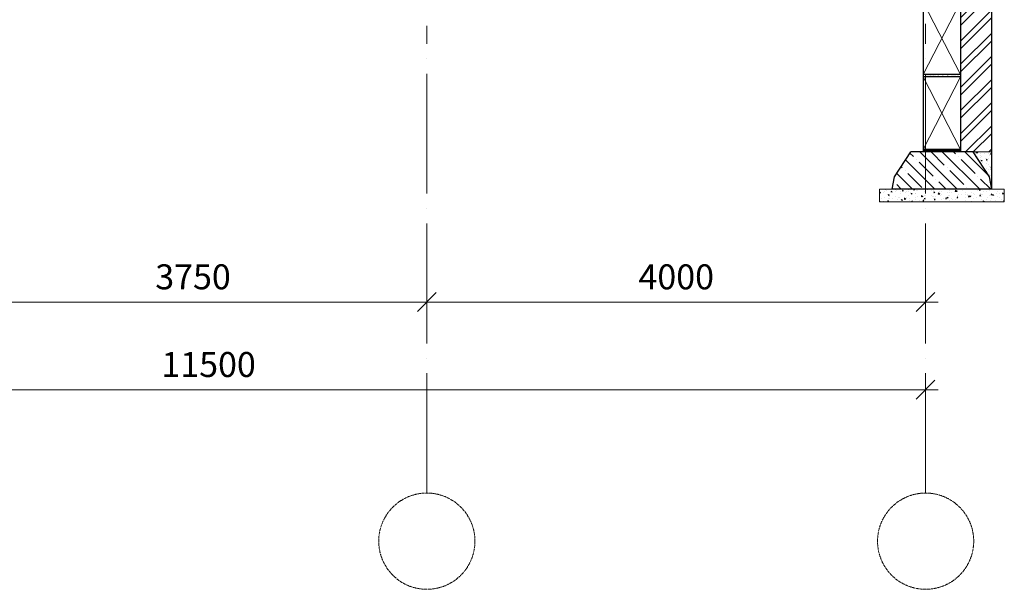
# Model space of a CAD drawing. Units: millimetres. Extents: x 247622 to 2537294, y -1191034 to 124329797.
# Drawn here: x 1079780 to 1087676, y -578355 to -573790 of the extents above; entities that cross this region are included whole.
import ezdxf

# ---------------------------------------------------------------- set-up
doc = ezdxf.new("R2010")
doc.units = ezdxf.units.MM
doc.linetypes.add('ACAD_ISO04W100', pattern=[30, 24, -3, 0, -3])
doc.layers.get('0').update_dxf_attribs({"lineweight": 9})
for name, color, linetype, lineweight in [('Обозначения', 2, 'Continuous', 9), ('оси', 9, 'ACAD_ISO04W100', 9), ('размеры', 170, 'Continuous', 13), ('размеры.', 254, 'Continuous', 9), ('стены', 31, 'Continuous', 30), ('ФУНДАМЕНТЫ', 25, 'Continuous', 30), ('штриховка', 11, 'Continuous', 9)]:
    doc.layers.add(name, color=color, linetype=linetype, lineweight=lineweight)
doc.styles.get("Standard").update_dxf_attribs({"font": 'times.ttf', "height": 200})
doc.dimstyles.new('STAND(м100)', dxfattribs={"dimtxt": 220, "dimasz": 150, "dimexe": 100, "dimexo": 100, "dimgap": 100, "dimtad": 1, "dimdec": 0, "dimzin": 0, "dimdsep": 46, "dimtxsty": 'Standard', "dimblk1": 'OBLIQUE', "dimblk2": 'OBLIQUE', "dimsah": 1, "dimcen": 100, "dimdle": 100, "dimclrd": 256, "dimclre": 256, "dimclrt": 256, "dimaunit": 1, "dimadec": 1, "dimazin": 0, "dimtfac": 1, "dimtdec": 0, "dimtix": 1, "dimtmove": 2, "dimatfit": 3, "dimldrblk": 'NONE', "dimfxl": 100, "dimtolj": 1, "dimtzin": 0, "dimlwd": -1, "dimlwe": -1, "dimarcsym": 0})
pattern_1 = [(130, (1206460.985, -434057.66), (-91.092334, -7.969543), [9.525, -104.775]), (185, (1206460.985, -434057.66), (17.621413, 95.52832), [7.62, -83.82]), (79.549, (1206453.39, -434058.325), (-73.47125, 87.558344), [8.095, -89.045]), (133.8158, (1206460.98, -434032.26), (-135.53952, -21.021164), [14.2875, -157.1625]), (83.3644, (1206449.69, -434034.01), (-118.70212, 123.71278), [12.1425, -133.5675]), (188.816, (1206460.98, -434032.26), (-118.7023, 123.71256), [11.43, -125.73]), (159, (1206448.285, -434038.61), (-75.80744, -51.13276), [9.525, -104.775]), (214, (1206448.285, -434038.61), (-30.901014, 92.093983), [7.62, -83.82]), (108.5486, (1206441.97, -434042.87), (-106.708245, 40.96143), [8.095, -89.045]), (142.5, (1206460.985, -434057.66), (-1.5443016, 42.2775194), [0, -82.804, 0, -85.09, 0, -84.1375]), (172.5, (1206460.985, -434057.66), (-33.409831, 50.090287), [0, -48.514, 0, -80.899, 0, -32.0675]), (212.5, (1206489.306, -434057.66), (-67.7952976, -2.864372), [0, -31.75, 0, -99.06, 0, -131.445]), (222.5, (1206502.006, -434057.66), (-74.06459, 12.713246), [0, -41.275, 0, -65.786, 0, -93.345])]

# ---------------------------------------------------------------- blocks, each defined once
blk = doc.blocks.new('_Oblique')
at = {"color": 0, "linetype": 'ByBlock', "lineweight": -2}
blk.add_line((-0.5, -0.5), (0.5, 0.5), dxfattribs=at)
blk = doc.blocks.new('*D57')
at = {"layer": 'Defpoints', "color": 0, "transparency": 16777216}
for p in [(1079295.5, -576052.5), (1083045.5, -576052.5), (1083045.5, -576052.5)]:
    blk.add_point(p, dxfattribs=at)
at = {"layer": 'размеры.', "transparency": 16777216}
blk.add_line((1079195.5, -576052.5), (1083145.5, -576052.5), dxfattribs=at)
at = {"layer": 'размеры.', "transparency": 16777216, "xscale": 150, "yscale": 150, "zscale": 150, "rotation": 180}
blk.add_blockref('_Oblique', (1079295.5, -576052.5), dxfattribs=at)
at = {"layer": 'размеры.', "transparency": 16777216, "xscale": 150, "yscale": 150, "zscale": 150}
blk.add_blockref('_Oblique', (1083045.5, -576052.5), dxfattribs=at)
at = {"layer": 'размеры.', "transparency": 16777216, "insert": (1081170.5, -575850.5), "char_height": 200, "attachment_point": 5}
blk.add_mtext('\\A1;3750', dxfattribs=at)
blk = doc.blocks.new('_None')
blk = doc.blocks.new('*D58')
at = {"layer": 'Defpoints', "color": 0, "transparency": 16777216}
for p in [(1083045.5, -576052.5), (1087045.5, -576052.5), (1087045.5, -576052.5)]:
    blk.add_point(p, dxfattribs=at)
at = {"layer": 'размеры.', "transparency": 16777216}
for p, q in [((1087045.5, -575952.5), (1087045.5, -575952.5)), ((1082945.5, -576052.5), (1087145.5, -576052.5))]:
    blk.add_line(p, q, dxfattribs=at)
at = {"layer": 'размеры.', "transparency": 16777216, "xscale": 150, "yscale": 150, "zscale": 150, "rotation": 180}
blk.add_blockref('_Oblique', (1083045.5, -576052.5), dxfattribs=at)
at = {"layer": 'размеры.', "transparency": 16777216, "xscale": 150, "yscale": 150, "zscale": 150}
blk.add_blockref('_Oblique', (1087045.5, -576052.5), dxfattribs=at)
at = {"layer": 'размеры.', "transparency": 16777216, "insert": (1085045.5, -575850.8), "char_height": 200, "attachment_point": 5}
blk.add_mtext('\\A1;4000', dxfattribs=at)
blk = doc.blocks.new('*D59')
at = {"layer": 'Defpoints', "color": 0, "transparency": 16777216}
for p in [(1075545.5, -576755.2), (1087045.5, -576755.2), (1087045.5, -576755.2)]:
    blk.add_point(p, dxfattribs=at)
at = {"layer": 'размеры.', "transparency": 16777216}
blk.add_line((1075445.5, -576755.2), (1087145.5, -576755.2), dxfattribs=at)
at = {"layer": 'размеры.', "transparency": 16777216, "xscale": 150, "yscale": 150, "zscale": 150, "rotation": 180}
blk.add_blockref('_Oblique', (1075545.5, -576755.2), dxfattribs=at)
at = {"layer": 'размеры.', "transparency": 16777216, "xscale": 150, "yscale": 150, "zscale": 150}
blk.add_blockref('_Oblique', (1087045.5, -576755.2), dxfattribs=at)
at = {"layer": 'размеры.', "transparency": 16777216, "insert": (1081295.5, -576553.4), "char_height": 200, "attachment_point": 5}
blk.add_mtext('\\A1;11500', dxfattribs=at)

msp = doc.modelspace()

# ---------------------------------------------------------------- hatches: boundary and pattern name
at = {"layer": 'Обозначения', "ltscale": 3}
h = msp.add_hatch(dxfattribs=at)
h.set_pattern_fill('AR-SAND', color=256, scale=0.5, style=0)
h.set_pattern_definition([(142.5, (1206460.985, -434057.661), (0.8000156, 24.4706619), [0, -19.304, 0, -21.59, 0, -20.6375]), (172.5, (1206460.985, -434057.66), (-22.476164, 35.841255), [0, -10.414, 0, -17.399, 0, -6.6675]), (212.5, (1206476.606, -434057.661), (-39.5496185, 0.0718592), [0, -6.35, 0, -22.86, 0, -29.845]), (222.5, (1206476.606, -434057.66), (-38.1778226, 11.146466), [0, -3.175, 0, -14.986, 0, -17.145])])
h.paths.add_polyline_path([(1087326.4, -574228.9), (1087326.4, -574248.9), (1087046.4, -574248.9), (1087046.4, -574228.9)])
h.paths.add_polyline_path([(1087046.4, -574848.9), (1087046.4, -574828.9), (1087326.4, -574828.9), (1087326.4, -574848.9)])
h = msp.add_hatch(dxfattribs=at)
h.set_pattern_fill('ANSI35', color=256, scale=20, style=0)
h.set_pattern_definition([(135, (1208899.8, -432909.3), (89.80256, 89.80256), []), (135, (1208810, -432909.3), (89.80256, 89.80256), [158.75, -31.75, 0, -31.75])])
h.paths.add_polyline_path([(1087046.4, -575148.9), (1087046.4, -574848.9), (1087426.4, -574848.9), (1087556.4, -575048.9), (1087576.4, -575148.9)])
h.paths.add_polyline_path([(1087046.4, -575148.9), (1086776.4, -575148.9), (1086796.4, -575048.9), (1086926.4, -574848.9), (1087026.4, -574848.9), (1087046.4, -574848.9)])
h = msp.add_hatch(dxfattribs=at)
h.set_pattern_fill('AR-CONC', color=256, scale=0.5, style=0)
h.set_pattern_definition(pattern_1)
h.paths.add_polyline_path([(1087576.6, -574849), (1087426.4, -574848.9), (1087556.4, -575048.9), (1087576.4, -575148.9)])
h = msp.add_hatch(dxfattribs=at)
h.set_pattern_fill('AR-CONC', color=256, scale=0.5, style=0)
h.set_pattern_definition(pattern_1)
h.paths.add_polyline_path([(1087046.4, -575248.9), (1087046.4, -575148.9), (1087576.4, -575148.9), (1087676.4, -575148.9), (1087676.5, -575248.9)])
h.paths.add_polyline_path([(1086676.4, -575248.9), (1086676.4, -575148.9), (1086776.4, -575148.9), (1087046.4, -575148.9), (1087046.4, -575248.9)])
at = {"layer": 'штриховка'}
h = msp.add_hatch(dxfattribs=at)
h.set_pattern_fill('ANSI32', color=256, scale=350, style=0)
h.set_pattern_definition([(45, (89297.84, -83351.93), (-92.807765, 92.807765), []), (45, (89359.71, -83351.93), (-92.807765, 92.807765), [])])
h.paths.add_polyline_path([(1087575.1, -573048.9), (1087435.1, -573048.9), (1087435.1, -573628.9), (1087325.4, -573628.9), (1087325.4, -574636.2, 0.095645), (1087575.1, -574570.8)])
h.paths.add_polyline_path([(1087575.1, -574570.8, -0.095645), (1087325.4, -574636.2), (1087325.4, -574848.9), (1087425.4, -574848.9), (1087575.1, -574849)])

# ---------------------------------------------------------------- linework, layer by layer
at = {"layer": 'Обозначения', "ltscale": 3}
for p, q in [((1087325.4, -573648.9), (1087026.4, -574228.9)), ((1087325.4, -574228.9), (1087026.4, -573648.9)), ((1087325.4, -574248.9), (1087026.4, -574828.9)), ((1087325.4, -574828.9), (1087026.4, -574248.9)), ((1087426.4, -574848.9), (1087576.6, -574849)), ((1086676.4, -575148.9), (1086676.4, -575248.9)), ((1086776.4, -575148.9), (1086676.4, -575148.9)), ((1087576.4, -575148.9), (1087676.4, -575148.9)), ((1087676.4, -575148.9), (1087676.5, -575248.9)), ((1087676.5, -575248.9), (1086676.4, -575248.9))]:
    msp.add_line(p, q, dxfattribs=at)
at = {"layer": 'оси', "ltscale": 40}
for p, q in [((1083045.5, -577583.8), (1083045.5, -573838.2)), ((1087045.5, -577583.8), (1087045.5, -573824.3))]:
    msp.add_line(p, q, dxfattribs=at)
at = {"layer": 'оси'}
for centre in [(1083045.5, -577969.4), (1087045.5, -577969.4)]:
    msp.add_circle(centre, 385.6, dxfattribs=at)
at = {"layer": 'размеры', "ltscale": 3}
msp.add_line((1087326.4, -574839), (1087026.4, -574839), dxfattribs=at)
at = {"layer": 'стены'}
msp.add_line((1087575.1, -575148.9, 0), (1087575.1, -573048.9, 0), dxfattribs=at)
at = {"layer": 'ФУНДАМЕНТЫ', "ltscale": 3}
for p, q in [((1087025.5, -573048.9), (1087025.5, -574848.9)), ((1087325.4, -573048.9), (1087325.4, -574848.9)), ((1087325.4, -574228.9), (1087026.4, -574228.9)), ((1087325.4, -574248.9), (1087026.4, -574248.9)), ((1087325.4, -574828.9), (1087025.5, -574828.9))]:
    msp.add_line(p, q, dxfattribs=at)
at = {"layer": 'ФУНДАМЕНТЫ', "color": 87, "ltscale": 3}
for p, q in [((1086796.4, -575048.9), (1086926.4, -574848.9)), ((1087426.4, -574848.9), (1086926.4, -574848.9)), ((1087026.4, -574848.9), (1086926.4, -574848.9)), ((1087556.4, -575048.9), (1087426.4, -574848.9)), ((1086776.4, -575148.9), (1086796.4, -575048.9)), ((1087576.4, -575148.9), (1087556.4, -575048.9)), ((1087576.4, -575148.9), (1086776.4, -575148.9))]:
    msp.add_line(p, q, dxfattribs=at)

# ---------------------------------------------------------------- dimensions: what is measured, and where the dimension line sits
at = {"layer": 'размеры.'}
for base, p1, p2, picture, middle in [((1083045.5, -576052.5), (1079295.5, -576052.5), (1083045.5, -576052.5), '*D57', (1081170.5, -575850.5)), ((1087045.5, -576052.5), (1083045.5, -576052.5), (1087045.5, -576052.5), '*D58', (1085045.5, -575850.8)), ((1087045.5, -576755.2), (1075545.5, -576755.2), (1087045.5, -576755.2), '*D59', (1081295.5, -576553.4))]:
    dim = msp.add_linear_dim(base=base, p1=p1, p2=p2, dimstyle='STAND(м100)', dxfattribs=at)
    dim.commit()
    dim.dimension.update_dxf_attribs({"geometry": picture, "text_midpoint": middle})

doc.saveas('drawing.dxf')
